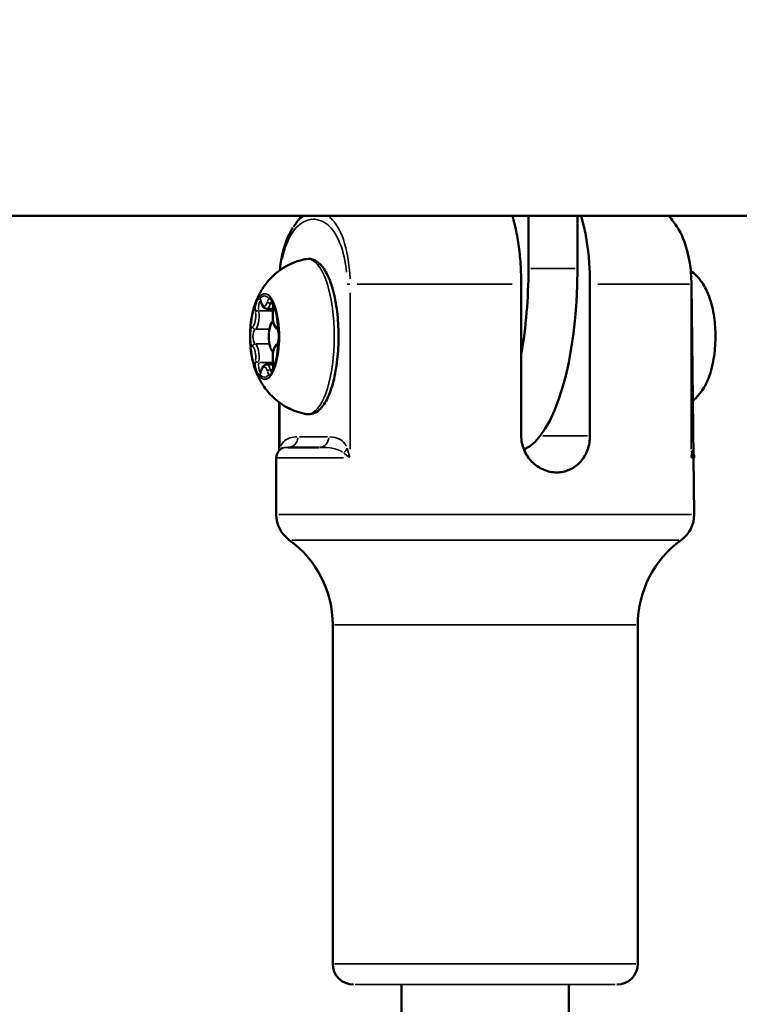
# Model space of a CAD drawing. Units: millimetres. Extents: x -12895 to 18629, y 7636 to 10726.
# Drawn here: x -3150 to -3081, y 9184 to 9279 of the extents above; entities that cross this region are included whole.
import ezdxf

# ---------------------------------------------------------------- set-up
doc = ezdxf.new("R2010")
doc.units = ezdxf.units.MM
doc.layers.add('Visible (ISO)', color=7, linetype='Continuous', lineweight=50)
doc.layers.add('Visible Narrow (ISO)', color=7, linetype='Continuous', lineweight=35)
doc.styles.get("Standard").update_dxf_attribs({"font": 'Square-721-BT.ttf'})
doc.dimstyles.new('OLCU', dxfattribs={"dimtxt": 300, "dimasz": 150, "dimexe": 0.18, "dimexo": 0.0625, "dimgap": 50, "dimtad": 1, "dimdec": 0, "dimlfac": 0.1, "dimrnd": 5, "dimzin": 0, "dimdsep": 46, "dimtxsty": 'Standard', "dimcen": 0.09, "dimse1": 1, "dimse2": 1, "dimadec": 0, "dimazin": 0, "dimtfac": 1, "dimtdec": 0, "dimtofl": 0, "dimtmove": 0, "dimatfit": 3, "dimfxl": 1, "dimtolj": 1, "dimtzin": 0, "dimarcsym": 0})

# ---------------------------------------------------------------- blocks, each defined once
blk = doc.blocks.new('*D9')
at = {"color": 0, "lineweight": -2, "transparency": 16777216}
blk.add_line((-12283.143, 9811.903), (-1025.484, 9811.903), dxfattribs=at)
at = {"color": 0, "transparency": 16777216}
for points in [[(-12283.143, 9836.903), (-12283.143, 9786.903), (-12433.143, 9811.903)], [(-1025.484, 9836.903), (-1025.484, 9786.903), (-875.484, 9811.903)]]:
    blk.add_solid(points, dxfattribs=at)
at = {"layer": 'Defpoints', "color": 0, "transparency": 16777216}
for p in [(-875.484, 9811.903), (-12433.143, 8847.845), (-875.484, 8847.847)]:
    blk.add_point(p, dxfattribs=at)
at = {"color": 0, "transparency": 16777216, "insert": (-6654.314, 10013.717), "char_height": 300, "attachment_point": 5}
blk.add_mtext('\\A1;1155', dxfattribs=at)

msp = doc.modelspace()

# ---------------------------------------------------------------- linework, layer by layer
at = {"layer": 'Visible (ISO)'}
for p, q in [((-4520.184, 9259.796), (-2386.634, 9259.796)), ((-3101.128, 9254.748), (-3101.128, 9259.796)), ((-3096.429, 9259.796), (-3096.429, 9254.748)), ((-3123.662, 9258.678), (-3123.662, 9258.678)), ((-3101.817, 9238.747), (-3101.817, 9253.247)), ((-3095.239, 9238.747), (-3095.239, 9253.247)), ((-3085.263, 9231.217), (-3085.536, 9253.247)), ((-3126.171, 9250.91), (-3125.556, 9250.91)), ((-3126.171, 9245.584), (-3125.556, 9245.584)), ((-3124.99, 9237.334), (-3124.99, 9241.954)), ((-3121.166, 9237.647), (-3124.128, 9237.647)), ((-3125.263, 9231.217), (-3125.263, 9236.647)), ((-3119.863, 9188.247), (-3119.863, 9220.67)), ((-3090.663, 9188.247), (-3090.663, 9220.67)), ((-3113.264, 9186.247), (-3113.549, 8867.596)), ((-3097.264, 9186.247), (-3097.542, 8874.746))]:
    msp.add_line(p, q, dxfattribs=at)
for centre, radius, start, end in [((-3115.263, 9253.247), 10, 139.08765, 145.88707), ((-3095.263, 9253.247), 10, 32.87922, 40.91232), ((-3124.263, 9236.647), 1, 110.07664, 180.00001), ((-3086.263, 9236.647), 1, 0.00001, 43.36413), ((-3122.263, 9231.217), 3, 180.00001, 234.22419), ((-3088.263, 9231.217), 3, 305.77584, 0.00001), ((-3129.863, 9220.67), 10, 0.00001, 54.22419), ((-3080.663, 9220.67), 10, 125.77584, 180.00001), ((-3117.863, 9188.247), 2, 180.00001, 270.00001), ((-3092.663, 9188.247), 2, 270.00001, 0.00001)]:
    msp.add_arc(centre, radius, start, end, dxfattribs=at)
for centre, major_axis, start_param, end_param in [((-3107.113, 9254.748), (0, 17.5), 4.227841, 4.712389), ((-3102.415, 9254.748), (0, -17.5), 0.143435, 1.570796), ((-3125.466, 9248.247), (0, 1.5), 0.194204, 2.947389)]:
    msp.add_ellipse(centre, major_axis=major_axis, ratio=0.34202, start_param=start_param, end_param=end_param, dxfattribs=at)
for points, knots in [([(-3101.817, 9253.247), (-3101.817, 9253.859), (-3101.838, 9254.527), (-3101.927, 9255.835), (-3101.996, 9256.475), (-3102.158, 9257.609), (-3102.266, 9258.207), (-3102.478, 9259.13), (-3102.571, 9259.477), (-3102.667, 9259.796)], [-2.4259661, -2.4259661, -2.4259661, -2.4259661, -2.2424038, -2.2424038, -2.0588416, -2.0588416, -1.8738359, -1.8738359, -1.7527578, -1.7527578, -1.7527578, -1.7527578]), ([(-3095.239, 9253.247), (-3095.239, 9253.859), (-3095.26, 9254.527), (-3095.349, 9255.835), (-3095.418, 9256.475), (-3095.58, 9257.609), (-3095.688, 9258.207), (-3095.901, 9259.13), (-3095.993, 9259.477), (-3096.09, 9259.796)], [2.4259661, 2.4259661, 2.4259661, 2.4259661, 2.6095283, 2.6095283, 2.7930906, 2.7930906, 2.9780962, 2.9780962, 3.0991744, 3.0991744, 3.0991744, 3.0991744]), ([(-3124.922, 9254.59), (-3124.916, 9254.65), (-3124.909, 9254.71), (-3124.842, 9255.295), (-3124.753, 9255.801), (-3124.507, 9256.825), (-3124.336, 9257.335), (-3123.996, 9258.109), (-3123.835, 9258.41), (-3123.662, 9258.678)], [0.1354325, 0.1354325, 0.1354325, 0.1354325, 0.1540486, 0.1540486, 0.3195294, 0.3195294, 0.5197739, 0.5197739, 0.6708196, 0.6708196, 0.6708196, 0.6708196]), ([(-3086.862, 9258.674), (-3086.487, 9258.092), (-3086.159, 9257.339), (-3085.836, 9256.082), (-3085.757, 9255.7), (-3085.594, 9254.658), (-3085.536, 9253.947), (-3085.536, 9253.247)], [0, 0, 0, 0, 0.3282827, 0.3282827, 0.4581415, 0.4581415, 0.6682285, 0.6682285, 0.6682285, 0.6682285]), ([(-3127.45, 9250.838), (-3127.385, 9251.071), (-3127.306, 9251.316), (-3127.101, 9251.845), (-3126.975, 9252.129), (-3126.63, 9252.759), (-3126.411, 9253.106), (-3125.779, 9253.871), (-3125.361, 9254.296), (-3124.21, 9255.075), (-3123.49, 9255.428), (-3122.568, 9255.633), (-3122.492, 9255.648), (-3122.415, 9255.662)], [1.2069752, 1.2069752, 1.2069752, 1.2069752, 1.3719867, 1.3719867, 1.5369981, 1.5369981, 1.7020096, 1.7020096, 1.8670211, 1.8670211, 2.0185603, 2.0185603, 2.0320325, 2.0320325, 2.0320325, 2.0320325]), ([(-3122.415, 9255.662), (-3122.136, 9255.713), (-3121.842, 9255.668), (-3121.293, 9255.409), (-3121.045, 9255.184), (-3120.527, 9254.517), (-3120.277, 9254.018), (-3119.859, 9252.846), (-3119.69, 9252.177), (-3119.444, 9250.745), (-3119.363, 9249.986), (-3119.291, 9248.441), (-3119.299, 9247.657), (-3119.4, 9246.132), (-3119.493, 9245.393), (-3119.761, 9244.023), (-3119.935, 9243.394), (-3120.364, 9242.294), (-3120.618, 9241.828), (-3121.23, 9241.117), (-3121.609, 9240.861), (-3122.169, 9240.804), (-3122.293, 9240.81), (-3122.415, 9240.832)], [2.032033, 2.032033, 2.032033, 2.032033, 2.254206, 2.254206, 2.509169, 2.509169, 2.85812, 2.85812, 3.198913, 3.198913, 3.529325, 3.529325, 3.856518, 3.856518, 4.183968, 4.183968, 4.515366, 4.515366, 4.85827, 4.85827, 5.201623, 5.201623, 5.298352, 5.298352, 5.298352, 5.298352]), ([(-3085.536, 9242.013), (-3085.193, 9242.266), (-3084.938, 9242.533), (-3084.399, 9243.203), (-3084.187, 9243.595), (-3083.698, 9244.688), (-3083.524, 9245.38), (-3083.29, 9246.785), (-3083.236, 9247.488), (-3083.231, 9248.839), (-3083.272, 9249.484), (-3083.456, 9250.785), (-3083.6, 9251.435), (-3083.982, 9252.468), (-3084.155, 9252.852), (-3084.577, 9253.517), (-3084.778, 9253.787), (-3085.206, 9254.218), (-3085.386, 9254.375), (-3085.598, 9254.526)], [3.388981, 3.388981, 3.388981, 3.388981, 3.543754, 3.543754, 3.793841, 3.793841, 4.259888, 4.259888, 4.701347, 4.701347, 5.105018, 5.105018, 5.53632, 5.53632, 5.789254, 5.789254, 5.952079, 5.952079, 6.044996, 6.044996, 6.044996, 6.044996]), ([(-3126.861, 9251.903), (-3126.862, 9251.903), (-3126.862, 9251.903), (-3126.905, 9251.905), (-3126.943, 9251.889), (-3126.997, 9251.841), (-3127.015, 9251.821), (-3127.042, 9251.785), (-3127.05, 9251.773), (-3127.065, 9251.75), (-3127.071, 9251.74), (-3127.083, 9251.72), (-3127.089, 9251.709), (-3127.104, 9251.683), (-3127.113, 9251.666), (-3127.139, 9251.612), (-3127.157, 9251.572), (-3127.208, 9251.442), (-3127.239, 9251.341), (-3127.261, 9251.231), (-3127.261, 9251.229), (-3127.261, 9251.228)], [-0.000569, -0.000569, -0.000569, -0.000569, 0, 0, 0.0373358, 0.0373358, 0.0554552, 0.0554552, 0.0642177, 0.0642177, 0.0703017, 0.0703017, 0.0763857, 0.0763857, 0.0851481, 0.0851481, 0.1032676, 0.1032676, 0.1406033, 0.1406033, 0.1411723, 0.1411723, 0.1411723, 0.1411723]), ([(-3126.784, 9251.709), (-3126.784, 9251.709), (-3126.783, 9251.709), (-3126.78, 9251.705), (-3126.773, 9251.696), (-3126.754, 9251.665), (-3126.743, 9251.643), (-3126.721, 9251.587), (-3126.71, 9251.553), (-3126.699, 9251.512), (-3126.698, 9251.508), (-3126.696, 9251.504)], [2.4076655, 2.4076655, 2.4076655, 2.4076655, 2.4527871, 2.4527871, 2.6227854, 2.6227854, 2.8054887, 2.8054887, 2.988192, 2.988192, 3.0079123, 3.0079123, 3.0079123, 3.0079123]), ([(-3126.696, 9251.504), (-3126.681, 9251.446), (-3126.664, 9251.39), (-3126.624, 9251.286), (-3126.602, 9251.237), (-3126.55, 9251.145), (-3126.521, 9251.102), (-3126.45, 9251.023), (-3126.408, 9250.986), (-3126.302, 9250.929), (-3126.237, 9250.91), (-3126.171, 9250.91)], [0.1336803, 0.1336803, 0.1336803, 0.1336803, 0.3163836, 0.3163836, 0.499087, 0.499087, 0.6817903, 0.6817903, 0.8644936, 0.8644936, 1.0471969, 1.0471969, 1.0471969, 1.0471969]), ([(-3125.55, 9251.228), (-3125.551, 9251.229), (-3125.551, 9251.231), (-3125.572, 9251.341), (-3125.593, 9251.442), (-3125.631, 9251.572), (-3125.645, 9251.612), (-3125.668, 9251.666), (-3125.676, 9251.683), (-3125.69, 9251.709), (-3125.695, 9251.72), (-3125.708, 9251.74), (-3125.714, 9251.75), (-3125.729, 9251.773), (-3125.739, 9251.785), (-3125.769, 9251.821), (-3125.79, 9251.841), (-3125.858, 9251.889), (-3125.906, 9251.905), (-3125.949, 9251.903), (-3125.95, 9251.903), (-3125.951, 9251.903)], [-0.000569, -0.000569, -0.000569, -0.000569, 0, 0, 0.0373358, 0.0373358, 0.0554552, 0.0554552, 0.0642177, 0.0642177, 0.0703017, 0.0703017, 0.0763857, 0.0763857, 0.0851481, 0.0851481, 0.1032676, 0.1032676, 0.1406033, 0.1406033, 0.1411723, 0.1411723, 0.1411723, 0.1411723]), ([(-3125.702, 9251.709), (-3125.702, 9251.709), (-3125.699, 9251.707), (-3125.689, 9251.693), (-3125.679, 9251.677), (-3125.655, 9251.63), (-3125.642, 9251.595), (-3125.614, 9251.505), (-3125.6, 9251.448), (-3125.576, 9251.316), (-3125.567, 9251.24), (-3125.555, 9251.08), (-3125.553, 9250.995), (-3125.559, 9250.827), (-3125.565, 9250.744), (-3125.576, 9250.665), (-3125.577, 9250.663), (-3125.577, 9250.661)], [2.407666, 2.407666, 2.407666, 2.407666, 2.522452, 2.522452, 2.704337, 2.704337, 2.924298, 2.924298, 3.180845, 3.180845, 3.46147, 3.46147, 3.753503, 3.753503, 4.04728, 4.04728, 4.05511, 4.05511, 4.05511, 4.05511]), ([(-3127.45, 9250.838), (-3127.533, 9250.54), (-3127.6, 9250.215), (-3127.702, 9249.528), (-3127.737, 9249.168), (-3127.771, 9248.434), (-3127.771, 9248.06), (-3127.737, 9247.326), (-3127.702, 9246.965), (-3127.6, 9246.279), (-3127.533, 9245.954), (-3127.45, 9245.656)], [5.07621, 5.07621, 5.07621, 5.07621, 5.34956, 5.34956, 5.622911, 5.622911, 5.896261, 5.896261, 6.169611, 6.169611, 6.442962, 6.442962, 6.442962, 6.442962]), ([(-3125.577, 9250.661), (-3125.594, 9250.536), (-3125.604, 9250.405), (-3125.608, 9250.143), (-3125.602, 9250.013), (-3125.575, 9249.761), (-3125.554, 9249.64), (-3125.495, 9249.413), (-3125.456, 9249.308), (-3125.354, 9249.123), (-3125.292, 9249.038), (-3125.177, 9248.974), (-3125.167, 9248.969), (-3125.156, 9248.964)], [5.369668, 5.369668, 5.369668, 5.369668, 5.720022, 5.720022, 6.062805, 6.062805, 6.40994, 6.40994, 6.775347, 6.775347, 7.140754, 7.140754, 7.176499, 7.176499, 7.176499, 7.176499]), ([(-3127.716, 9248.923), (-3127.717, 9248.921), (-3127.717, 9248.919), (-3127.739, 9248.81), (-3127.75, 9248.695), (-3127.76, 9248.516), (-3127.762, 9248.456), (-3127.764, 9248.367), (-3127.765, 9248.337), (-3127.765, 9248.288), (-3127.765, 9248.267), (-3127.765, 9248.227), (-3127.765, 9248.206), (-3127.765, 9248.157), (-3127.764, 9248.127), (-3127.762, 9248.038), (-3127.76, 9247.978), (-3127.75, 9247.799), (-3127.739, 9247.683), (-3127.717, 9247.575), (-3127.717, 9247.573), (-3127.716, 9247.571)], [-0.000569, -0.000569, -0.000569, -0.000569, 0, 0, 0.0373358, 0.0373358, 0.0554552, 0.0554552, 0.0642177, 0.0642177, 0.0703017, 0.0703017, 0.0763857, 0.0763857, 0.0851481, 0.0851481, 0.1032676, 0.1032676, 0.1406033, 0.1406033, 0.1411723, 0.1411723, 0.1411723, 0.1411723]), ([(-3125.16, 9248.969), (-3125.16, 9248.969), (-3125.16, 9248.969), (-3125.159, 9248.968), (-3125.153, 9248.961), (-3125.136, 9248.934), (-3125.124, 9248.912), (-3125.098, 9248.849), (-3125.084, 9248.805), (-3125.057, 9248.702), (-3125.046, 9248.642), (-3125.029, 9248.524), (-3125.023, 9248.468), (-3125.019, 9248.41)], [2.407666, 2.407666, 2.407666, 2.407666, 2.423176, 2.423176, 2.589612, 2.589612, 2.785381, 2.785381, 3.020687, 3.020687, 3.270021, 3.270021, 3.474745, 3.474745, 3.474745, 3.474745]), ([(-3125.095, 9247.571), (-3125.095, 9247.573), (-3125.095, 9247.575), (-3125.072, 9247.683), (-3125.05, 9247.799), (-3125.028, 9247.978), (-3125.022, 9248.038), (-3125.016, 9248.127), (-3125.015, 9248.157), (-3125.014, 9248.206), (-3125.014, 9248.227), (-3125.014, 9248.267), (-3125.014, 9248.288), (-3125.015, 9248.337), (-3125.016, 9248.367), (-3125.022, 9248.456), (-3125.028, 9248.516), (-3125.05, 9248.695), (-3125.072, 9248.81), (-3125.095, 9248.919), (-3125.095, 9248.921), (-3125.095, 9248.923)], [-0.000569, -0.000569, -0.000569, -0.000569, 0, 0, 0.0373358, 0.0373358, 0.0554552, 0.0554552, 0.0642177, 0.0642177, 0.0703017, 0.0703017, 0.0763857, 0.0763857, 0.0851481, 0.0851481, 0.1032676, 0.1032676, 0.1406033, 0.1406033, 0.1411723, 0.1411723, 0.1411723, 0.1411723]), ([(-3125.156, 9247.53), (-3125.201, 9247.509), (-3125.24, 9247.482), (-3125.331, 9247.399), (-3125.373, 9247.337), (-3125.46, 9247.177), (-3125.498, 9247.072), (-3125.557, 9246.837), (-3125.579, 9246.709), (-3125.604, 9246.448), (-3125.608, 9246.316), (-3125.602, 9246.065), (-3125.593, 9245.946), (-3125.577, 9245.833)], [4.342674, 4.342674, 4.342674, 4.342674, 4.491311, 4.491311, 4.753814, 4.753814, 5.119221, 5.119221, 5.484628, 5.484628, 5.830934, 5.830934, 6.149505, 6.149505, 6.149505, 6.149505]), ([(-3125.019, 9248.084), (-3125.024, 9248.013), (-3125.031, 9247.945), (-3125.052, 9247.819), (-3125.064, 9247.761), (-3125.093, 9247.66), (-3125.108, 9247.618), (-3125.136, 9247.558), (-3125.149, 9247.539), (-3125.159, 9247.526), (-3125.16, 9247.525), (-3125.16, 9247.525)], [3.855638, 3.855638, 3.855638, 3.855638, 4.104972, 4.104972, 4.354306, 4.354306, 4.60364, 4.60364, 4.828041, 4.828041, 4.922719, 4.922719, 4.922719, 4.922719]), ([(-3122.415, 9240.832), (-3123.06, 9240.95), (-3123.647, 9241.167), (-3124.726, 9241.726), (-3125.181, 9242.077), (-3125.975, 9242.822), (-3126.272, 9243.208), (-3126.735, 9243.904), (-3126.898, 9244.216), (-3127.161, 9244.789), (-3127.26, 9245.051), (-3127.381, 9245.421), (-3127.417, 9245.54), (-3127.45, 9245.656)], [5.2983517, 5.2983517, 5.2983517, 5.2983517, 5.4113837, 5.4113837, 5.5462724, 5.5462724, 5.7112839, 5.7112839, 5.8762954, 5.8762954, 6.0413068, 6.0413068, 6.123409, 6.123409, 6.123409, 6.123409]), ([(-3126.171, 9245.584), (-3126.224, 9245.584), (-3126.277, 9245.572), (-3126.377, 9245.529), (-3126.421, 9245.496), (-3126.497, 9245.422), (-3126.529, 9245.38), (-3126.584, 9245.291), (-3126.608, 9245.244), (-3126.65, 9245.142), (-3126.669, 9245.088), (-3126.689, 9245.018), (-3126.693, 9245.004), (-3126.696, 9244.99)], [4.1887895, 4.1887895, 4.1887895, 4.1887895, 4.3363444, 4.3363444, 4.5099609, 4.5099609, 4.6926645, 4.6926645, 4.875368, 4.875368, 5.0580716, 5.0580716, 5.1023074, 5.1023074, 5.1023074, 5.1023074]), ([(-3125.577, 9245.833), (-3125.566, 9245.759), (-3125.559, 9245.678), (-3125.553, 9245.513), (-3125.555, 9245.427), (-3125.566, 9245.262), (-3125.575, 9245.182), (-3125.6, 9245.041), (-3125.616, 9244.979), (-3125.648, 9244.882), (-3125.664, 9244.845), (-3125.689, 9244.8), (-3125.698, 9244.788), (-3125.701, 9244.785), (-3125.702, 9244.784), (-3125.702, 9244.784)], [3.275273, 3.275273, 3.275273, 3.275273, 3.561078, 3.561078, 3.854701, 3.854701, 4.147028, 4.147028, 4.427812, 4.427812, 4.681465, 4.681465, 4.88994, 4.88994, 4.922719, 4.922719, 4.922719, 4.922719]), ([(-3127.261, 9245.266), (-3127.261, 9245.265), (-3127.261, 9245.263), (-3127.239, 9245.153), (-3127.208, 9245.052), (-3127.157, 9244.922), (-3127.139, 9244.882), (-3127.113, 9244.828), (-3127.104, 9244.811), (-3127.089, 9244.784), (-3127.083, 9244.774), (-3127.071, 9244.753), (-3127.065, 9244.744), (-3127.05, 9244.721), (-3127.042, 9244.708), (-3127.015, 9244.673), (-3126.997, 9244.653), (-3126.943, 9244.604), (-3126.905, 9244.589), (-3126.862, 9244.59), (-3126.862, 9244.591), (-3126.861, 9244.591)], [-0.000569, -0.000569, -0.000569, -0.000569, 0, 0, 0.0373358, 0.0373358, 0.0554552, 0.0554552, 0.0642177, 0.0642177, 0.0703017, 0.0703017, 0.0763857, 0.0763857, 0.0851481, 0.0851481, 0.1032676, 0.1032676, 0.1406033, 0.1406033, 0.1411723, 0.1411723, 0.1411723, 0.1411723]), ([(-3126.696, 9244.99), (-3126.707, 9244.952), (-3126.718, 9244.918), (-3126.74, 9244.859), (-3126.751, 9244.836), (-3126.771, 9244.801), (-3126.779, 9244.79), (-3126.783, 9244.785), (-3126.784, 9244.784), (-3126.784, 9244.784)], [4.3224705, 4.3224705, 4.3224705, 4.3224705, 4.5051741, 4.5051741, 4.6878777, 4.6878777, 4.8705813, 4.8705813, 4.9227187, 4.9227187, 4.9227187, 4.9227187]), ([(-3125.951, 9244.591), (-3125.95, 9244.591), (-3125.949, 9244.59), (-3125.906, 9244.589), (-3125.858, 9244.604), (-3125.79, 9244.653), (-3125.769, 9244.673), (-3125.739, 9244.708), (-3125.729, 9244.721), (-3125.714, 9244.744), (-3125.708, 9244.753), (-3125.695, 9244.774), (-3125.69, 9244.784), (-3125.676, 9244.811), (-3125.668, 9244.828), (-3125.645, 9244.882), (-3125.631, 9244.922), (-3125.593, 9245.052), (-3125.572, 9245.153), (-3125.551, 9245.263), (-3125.551, 9245.265), (-3125.55, 9245.266)], [-0.000569, -0.000569, -0.000569, -0.000569, 0, 0, 0.0373358, 0.0373358, 0.0554552, 0.0554552, 0.0642177, 0.0642177, 0.0703017, 0.0703017, 0.0763857, 0.0763857, 0.0851481, 0.0851481, 0.1032676, 0.1032676, 0.1406033, 0.1406033, 0.1411723, 0.1411723, 0.1411723, 0.1411723]), ([(-3101.817, 9238.747), (-3101.817, 9238.306), (-3101.728, 9237.837), (-3101.372, 9236.975), (-3101.105, 9236.582), (-3100.496, 9235.962), (-3100.112, 9235.693), (-3099.283, 9235.335), (-3098.836, 9235.247), (-3098.008, 9235.247), (-3097.573, 9235.335), (-3096.783, 9235.693), (-3096.428, 9235.962), (-3095.871, 9236.582), (-3095.632, 9236.975), (-3095.316, 9237.837), (-3095.239, 9238.306), (-3095.239, 9238.747)], [-2.114131, -2.114131, -2.114131, -2.114131, -1.981996, -1.981996, -1.849861, -1.849861, -1.71773, -1.71773, -1.585598, -1.585598, -1.453467, -1.453467, -1.321336, -1.321336, -1.189201, -1.189201, -1.057066, -1.057066, -1.057066, -1.057066])]:
    msp.add_open_spline(points, degree=3, knots=knots, dxfattribs=at)
for points in [[(-3086.862, 9258.674), (-3086.863, 9258.674), (-3086.863, 9258.675), (-3086.864, 9258.676)], [(-3085.536, 9236.968), (-3085.536, 9236.967), (-3085.536, 9236.966), (-3085.536, 9236.964)]]:
    msp.add_open_spline(points, degree=3, dxfattribs=at)
at = {"layer": 'Visible Narrow (ISO)'}
for p, q in [((-3096.664, 9254.748), (-3100.893, 9254.748)), ((-3118.212, 9253.247), (-3118.476, 9253.247)), ((-3117.511, 9253.247), (-3102.683, 9253.247)), ((-3085.717, 9253.247), (-3094.491, 9253.247)), ((-3085.549, 9253.247), (-3085.536, 9253.247)), ((-3118.192, 9237.477), (-3118.192, 9252.417)), ((-3085.55, 9237.477), (-3085.55, 9252.417)), ((-3125.808, 9251.415), (-3125.605, 9251.415)), ((-3126.865, 9250.721), (-3125.637, 9250.721)), ((-3127.217, 9248.941), (-3125.989, 9248.941)), ((-3127.217, 9247.553), (-3125.989, 9247.553)), ((-3126.865, 9245.773), (-3125.637, 9245.773)), ((-3125.808, 9245.079), (-3125.605, 9245.079)), ((-3124.929, 9237.812), (-3124.929, 9241.694)), ((-3120.374, 9238.647), (-3123.04, 9238.647)), ((-3099.753, 9238.747), (-3095.477, 9238.747)), ((-3125.244, 9236.647), (-3118.842, 9236.647)), ((-3085.263, 9236.647), (-3085.522, 9236.647)), ((-3125.016, 9231.217), (-3085.509, 9231.217)), ((-3123.786, 9228.783), (-3086.74, 9228.783)), ((-3119.683, 9220.67), (-3090.842, 9220.67)), ((-3119.683, 9188.247), (-3090.842, 9188.247)), ((-3117.708, 9186.247), (-3092.818, 9186.247))]:
    msp.add_line(p, q, dxfattribs=at)
for centre, major_axis, ratio, start_param, end_param in [((-3122.256, 9248.247), (0, 7.43), 0.34202, 3.242545, 6.182233), ((-3126.361, 9248.247), (0, -4.104), 0.34202, 5.641586, 10.066377), ((-3126.406, 9248.247), (0, 3.891), 0.34202, 5.969014, 6.597358), ((-3126.406, 9248.247), (0, 3.891), 0.34202, 0.733026, 1.36137), ((-3126.947, 9250.987), (0, -0.95), 0.34202, 4.488665, 5.070011), ((-3126.712, 9250.987), (0, 0.7), 0.34202, 0.2874, 1.872646), ((-3126.947, 9250.987), (0, 0.95), 0.34202, 5.401966, 5.983312), ((-3126.455, 9251.568), (-0.242, -0.064), 0.57412, 5.873794, 6.261638), ((-3126.406, 9252.208), (0, -1.048), 0.34202, 5.46102, 7.105351), ((-3126.171, 9252.208), (0, -1.298), 0.34202, 0.045676, 0.867842), ((-3125.887, 9251.568), (-0.242, 0.064), 0.574119, 0.509478, 1.923195), ((-3125.865, 9250.987), (0, 0.95), 0.34202, 0.299875, 0.881221), ((-3125.63, 9250.987), (0, 0.7), 0.34202, 0.23504, 0.877809), ((-3125.865, 9250.987), (0, 0.95), 0.34202, 4.354768, 4.936114), ((-3126.406, 9248.247), (0, -3.891), 0.34202, 1.780224, 2.408568), ((-3127.579, 9250.228), (0, -1.048), 0.34202, 0.225033, 1.869364), ((-3127.344, 9250.228), (0, -1.298), 0.34202, 0.225033, 1.869364), ((-3127.012, 9250.626), (-0.248, -0.035), 0.35719, 4.416032, 5.829749), ((-3125.233, 9250.228), (0, -1.048), 0.34202, 4.413823, 6.058154), ((-3125.329, 9250.626), (-0.248, 0.035), 0.357189, 0.018745, 0.356151), ((-3087.831, 9248.247), (0, -7), 0.34202, 1.311824, 1.82977), ((-3127.488, 9248.247), (0, 0.95), 0.34202, 0.165978, 0.747324), ((-3127.296, 9249.188), (0.011, -0.248), 0.947151, 4.790929, 6.204645), ((-3127.253, 9248.247), (0, -0.7), 0.34202, 3.418985, 6.005794), ((-3125.045, 9249.188), (-0.111, -0.224), 0.932444, 5.212262, 6.226821), ((-3125.324, 9248.247), (0, 0.95), 0.34202, 5.535863, 6.117209), ((-3127.488, 9248.247), (0, -0.95), 0.34202, 5.535863, 6.117209), ((-3126.406, 9248.247), (0, 3.891), 0.34202, 1.780224, 2.408568), ((-3127.296, 9247.305), (0.011, 0.248), 0.947151, 0.07854, 1.492257), ((-3127.344, 9246.266), (0, 1.298), 0.34202, 4.413823, 6.058154), ((-3126.406, 9248.247), (0, -3.891), 0.34202, 0.733026, 1.36137), ((-3125.045, 9247.305), (-0.111, 0.224), 0.932444, 0.056364, 1.070921), ((-3125.324, 9248.247), (0, -0.95), 0.34202, 0.165978, 0.747324), ((-3127.579, 9246.266), (0, 1.048), 0.34202, 4.413823, 6.058154), ((-3125.233, 9246.266), (0, 1.048), 0.34202, 0.225033, 1.869364), ((-3126.947, 9245.507), (0, -0.95), 0.34202, 4.354768, 4.936114), ((-3127.012, 9245.868), (-0.248, 0.035), 0.357189, 0.453436, 1.867153), ((-3126.712, 9245.507), (0, -0.7), 0.34202, 4.41054, 5.995786), ((-3126.171, 9244.286), (0, 1.298), 0.34202, 5.415345, 6.237509), ((-3125.329, 9245.868), (-0.248, -0.035), 0.35719, 5.927034, 6.26444), ((-3125.865, 9245.507), (0, 0.95), 0.34202, 4.488665, 5.070011), ((-3126.947, 9245.507), (0, -0.95), 0.34202, 0.299875, 0.881221), ((-3126.406, 9248.247), (0, -3.891), 0.34202, 5.969014, 6.597358), ((-3126.455, 9244.926), (-0.242, 0.064), 0.574119, 0.021547, 0.409391), ((-3126.406, 9244.286), (0, 1.048), 0.34202, 5.46102, 7.105351), ((-3125.887, 9244.926), (0.242, 0.064), 0.57412, 1.218398, 2.632114), ((-3125.865, 9245.507), (0, -0.95), 0.34202, 5.401966, 5.983312), ((-3125.63, 9245.507), (0, -0.7), 0.34202, 5.405378, 6.048146), ((-3124.128, 9238.647), (0, -1), 0.939693, 0.078538, 1.492255), ((-3121.166, 9238.647), (0, -1), 0.939693, 0.078538, 1.492255), ((-3125.869, 9237.596), (0.926, -0.376), 0.718861, 0.286665, 0.502408), ((-3119.425, 9237.596), (0.926, 0.376), 0.718862, 5.133208, 5.73534), ((-3117.582, 9236.702), (-1.544, 0.882), 0.205521, 0.78795, 1.258413), ((-3086.584, 9236.702), (-0.996, -0.559), 0.75531, 2.469748, 2.940211), ((-3084.656, 9237.596), (-0.926, -0.376), 0.718862, 0.141349, 0.153942)]:
    msp.add_ellipse(centre, major_axis=major_axis, ratio=ratio, start_param=start_param, end_param=end_param, dxfattribs=at)
for points in [[(-3122.652, 9259.759), (-3122.979, 9259.535), (-3123.306, 9259.21), (-3123.611, 9258.755)], [(-3124.932, 9237.584), (-3124.946, 9237.514), (-3124.957, 9237.442), (-3124.966, 9237.369)], [(-3118.211, 9236.695), (-3118.325, 9236.985), (-3118.417, 9237.278), (-3118.476, 9237.551)], [(-3085.536, 9236.948), (-3085.536, 9236.853), (-3085.541, 9236.758), (-3085.549, 9236.663)]]:
    msp.add_open_spline(points, degree=3, dxfattribs=at)
for points, knots in [([(-3118.201, 9253.76), (-3118.25, 9255.21), (-3118.501, 9256.56), (-3119.181, 9258.503), (-3119.602, 9259.149), (-3120.087, 9259.602), (-3120.131, 9259.641), (-3120.176, 9259.677)], [0.0186059, 0.0186059, 0.0186059, 0.0186059, 0.1775, 0.1775, 0.3375, 0.3375, 0.3535127, 0.3535127, 0.3535127, 0.3535127]), ([(-3124.682, 9255.704), (-3124.578, 9256.208), (-3124.446, 9256.667), (-3123.871, 9258.166), (-3123.324, 9258.811), (-3122.419, 9259.372), (-3122.063, 9259.472), (-3121.529, 9259.472), (-3121.352, 9259.446), (-3120.891, 9259.311), (-3120.61, 9259.161), (-3119.9, 9258.559), (-3119.477, 9257.977), (-3118.856, 9256.386), (-3118.636, 9255.439), (-3118.539, 9254.401)], [0.1043528, 0.1043528, 0.1043528, 0.1043528, 0.175, 0.175, 0.375, 0.375, 0.5, 0.5, 0.5625, 0.5625, 0.6625, 0.6625, 0.8225, 0.8225, 0.9528607, 0.9528607, 0.9528607, 0.9528607]), ([(-3085.555, 9253.594), (-3085.594, 9255.106), (-3085.887, 9256.524), (-3086.431, 9257.9), (-3086.591, 9258.224), (-3086.758, 9258.505)], [0.0125552, 0.0125552, 0.0125552, 0.0125552, 0.1775, 0.1775, 0.2385492, 0.2385492, 0.2385492, 0.2385492]), ([(-3123.279, 9238.646), (-3123.507, 9238.642), (-3123.909, 9238.6), (-3124.444, 9238.33), (-3124.741, 9237.988), (-3124.858, 9237.755)], [0.0264399, 0.0264399, 0.0264399, 0.0264399, 0.2266279, 0.3777131, 0.5023585, 0.5023585, 0.5023585, 0.5023585]), ([(-3118.557, 9237.754), (-3118.604, 9237.845), (-3118.805, 9238.166), (-3119.334, 9238.577), (-3119.821, 9238.64), (-3120.136, 9238.646)], [0.0264408, 0.0264408, 0.0264408, 0.0264408, 0.0755452, 0.2266357, 0.5023759, 0.5023759, 0.5023759, 0.5023759]), ([(-3124.586, 9237.594), (-3124.585, 9237.594), (-3124.46, 9237.635), (-3124.317, 9237.646), (-3124.155, 9237.647)], [-0.228521, -0.228521, -0.228521, -0.228521, -0.2266279, -0.0120274, -0.0120274, -0.0120274, -0.0120274]), ([(-3121.05, 9237.647), (-3120.644, 9237.644), (-3119.989, 9237.612), (-3119.264, 9237.406), (-3118.987, 9237.246), (-3118.924, 9237.201)], [-0.5023759, -0.5023759, -0.5023759, -0.5023759, -0.2266357, -0.0755452, -0.0264408, -0.0264408, -0.0264408, -0.0264408])]:
    msp.add_open_spline(points, degree=3, knots=knots, dxfattribs=at)

# ---------------------------------------------------------------- dimensions: what is measured, and where the dimension line sits
dim = msp.add_linear_dim(base=(-875.484, 9811.903), p1=(-12433.143, 8847.845), p2=(-875.484, 8847.847), dimstyle='OLCU')
dim.commit()
dim.dimension.update_dxf_attribs({"geometry": '*D9', "text_midpoint": (-6654.314, 10013.717)})

doc.saveas('drawing.dxf')
